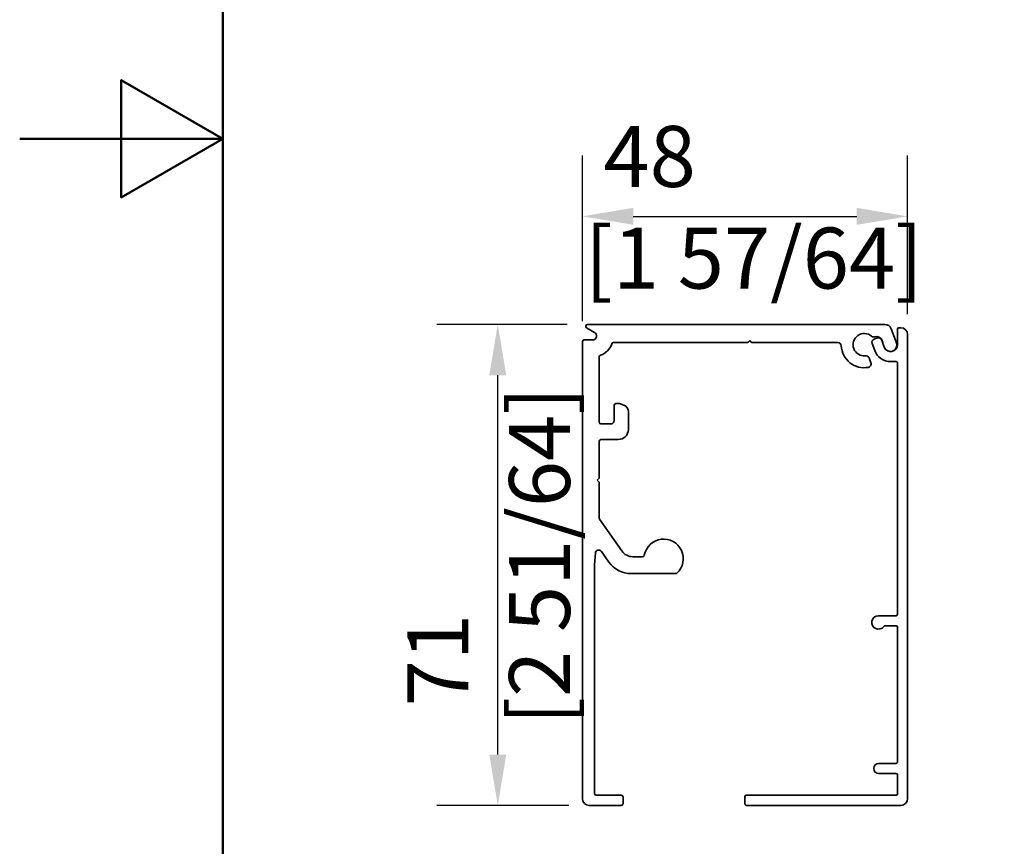
# Model space of a CAD drawing. Units: millimetres. Extents: x 0 to 735, y 0 to 1040.
# Drawn here: x 0 to 170, y 398 to 540 of the extents above; entities that cross this region are included whole.
import ezdxf

# ---------------------------------------------------------------- set-up
doc = ezdxf.new("R2010")
doc.units = ezdxf.units.MM
doc.header["$LTSCALE"] = 3.5
for name, color, linetype, lineweight in [('Arêtes visibles(ISO)', 7, 'Continuous', 35), ('Cadre_0', 7, 'Continuous', 50), ('Cotes(ISO)', 7, 'Continuous', 18)]:
    doc.layers.add(name, color=color, linetype=linetype, lineweight=lineweight)
doc.styles.add('MANTION', font='arial.ttf')
doc.dimstyles.new('Plan commercial', dxfattribs={"dimscale": 3.5, "dimtxt": 3, "dimasz": 2.5, "dimexe": 3, "dimexo": 1, "dimgap": 0.762, "dimtad": 1, "dimrnd": 1e-08, "dimtxsty": 'MANTION', "dimcen": 0.09, "dimdle": 10, "dimclrd": 7, "dimclre": 7, "dimclrt": 256, "dimazin": 2, "dimtfac": 0.5, "dimtmove": 0, "dimatfit": 3, "dimfxl": 0, "dimtolj": 1, "dimlwd": 25, "dimlwe": 25, "dimarcsym": 0})

# ---------------------------------------------------------------- blocks, each defined once
blk = doc.blocks.new('Cadres Cadre par défaut')
at = {"layer": 'Cadre_0', "flags": 128}
for points in [[(10, 10), (10, 287), (200, 287), (200, 10), (10, 10)], [(0, 148.5), (10, 148.5), (5, 151.387), (5, 145.613), (10, 148.5)]]:
    blk.add_lwpolyline(points, dxfattribs=at)
blk = doc.blocks.new('*D8')
at = {"layer": 'Cotes(ISO)', "color": 7, "linetype": 'Continuous', "lineweight": 25, "transparency": 16777216}
for p, q in [((116.29, 616.55), (116.29, 553.55)), ((505.97, 616.55), (505.97, 553.55)), ((125.04, 564.05), (497.22, 564.05))]:
    blk.add_line(p, q, dxfattribs=at)
at = {"layer": 'Cotes(ISO)', "color": 7, "linetype": 'Continuous', "transparency": 16777216}
for points in [[(125.04, 565.51), (125.04, 562.59), (116.29, 564.05)], [(497.22, 565.51), (497.22, 562.59), (505.97, 564.05)]]:
    blk.add_solid(points, dxfattribs=at)
at = {"layer": 'Defpoints', "color": 0, "linetype": 'Continuous', "transparency": 16777216}
for p in [(116.29, 620.05), (505.97, 620.05), (505.97, 564.05)]:
    blk.add_point(p, dxfattribs=at)
at = {"layer": 'Cotes(ISO)', "color": 154, "linetype": 'Continuous', "lineweight": 25, "true_color": 0x004691, "transparency": 16777216, "insert": (293.97, 579.62), "char_height": 10.5, "attachment_point": 1, "style": 'MANTION'}
blk.add_mtext('\\A1; 1900\\P[74 51/64]', dxfattribs=at)
blk = doc.blocks.new('*D11')
at = {"layer": 'Cotes(ISO)', "color": 7, "linetype": 'Continuous', "lineweight": 25, "transparency": 16777216}
for p, q in [((94.27, 487.78), (71.82, 487.78)), ((82.32, 413.7), (82.32, 479.03)), ((94.55, 404.95), (71.82, 404.95))]:
    blk.add_line(p, q, dxfattribs=at)
at = {"layer": 'Cotes(ISO)', "color": 7, "linetype": 'Continuous', "transparency": 16777216}
for points in [[(80.86, 479.03), (83.77, 479.03), (82.32, 487.78)], [(80.86, 413.7), (83.77, 413.7), (82.32, 404.95)]]:
    blk.add_solid(points, dxfattribs=at)
at = {"layer": 'Defpoints', "color": 0, "linetype": 'Continuous', "transparency": 16777216}
for p in [(82.32, 487.78), (97.77, 487.78), (98.05, 404.95)]:
    blk.add_point(p, dxfattribs=at)
at = {"layer": 'Cotes(ISO)', "color": 154, "linetype": 'Continuous', "lineweight": 25, "true_color": 0x004691, "transparency": 16777216, "insert": (66.75, 418.79), "char_height": 10.5, "attachment_point": 1, "rotation": 90, "style": 'MANTION'}
blk.add_mtext('\\A1; 71\\P[2 51/64]', dxfattribs=at)
blk = doc.blocks.new('*D12')
at = {"layer": 'Cotes(ISO)', "color": 7, "linetype": 'Continuous', "lineweight": 25, "transparency": 16777216}
for p, q in [((96.88, 488.31), (96.88, 516.88)), ((152.88, 489.53), (152.88, 516.88)), ((105.63, 506.38), (144.13, 506.38))]:
    blk.add_line(p, q, dxfattribs=at)
at = {"layer": 'Cotes(ISO)', "color": 7, "linetype": 'Continuous', "transparency": 16777216}
for points in [[(105.63, 507.84), (105.63, 504.92), (96.88, 506.38)], [(144.13, 507.84), (144.13, 504.92), (152.88, 506.38)]]:
    blk.add_solid(points, dxfattribs=at)
at = {"layer": 'Defpoints', "color": 0, "linetype": 'Continuous', "transparency": 16777216}
for p in [(152.88, 506.38), (152.88, 486.03), (96.88, 484.81)]:
    blk.add_point(p, dxfattribs=at)
at = {"layer": 'Cotes(ISO)', "color": 154, "linetype": 'Continuous', "lineweight": 25, "true_color": 0x004691, "transparency": 16777216, "insert": (97.31, 521.95), "char_height": 10.5, "attachment_point": 1, "style": 'MANTION'}
blk.add_mtext('\\A1; 48\\P[1 57/64]', dxfattribs=at)

msp = doc.modelspace()

# ---------------------------------------------------------------- linework, layer by layer
at = {"layer": 'Arêtes visibles(ISO)'}
for p, q in [((97.6127, 487.193), (98.9798, 486.4037)), ((148.9722, 487.7808), (97.7702, 487.7808)), ((150.9463, 484.6015), (150.0686, 487.0131)), ((151.1298, 486.9641), (151.1298, 484.2808)), ((151.7132, 487.1974), (151.3632, 487.1974)), ((98.6298, 485.0974), (97.1715, 485.0974)), ((125.4319, 484.7162), (125.6965, 484.9808)), ((125.6965, 484.9808), (125.9611, 484.7162)), ((147.6803, 485.4363), (147.1321, 485.2368)), ((148.4181, 485.0667), (148.8633, 483.8434)), ((148.8668, 483.8818), (148.4279, 485.0877)), ((152.8798, 406.1141), (152.8798, 486.0308)), ((96.8798, 484.8058), (96.8798, 406.1141)), ((102.2381, 484.6308), (125.2257, 484.6308)), ((126.1673, 484.6308), (140.8691, 484.6308)), ((146.7835, 484.4892), (147.2224, 483.2832)), ((99.7965, 470.9224), (99.7965, 482.1891)), ((146.553, 481.1491), (146.2475, 481.9883)), ((149.9632, 481.3641), (150.8965, 481.3641)), ((151.1298, 481.1308), (151.1298, 437.8474)), ((102.3632, 473.8391), (102.3632, 471.2141)), ((103.2965, 474.1308), (102.6548, 474.1308)), ((104.0455, 473.8582), (103.2965, 474.1308)), ((104.8132, 469.6974), (104.8132, 472.7618)), ((101.7798, 470.6308), (100.0882, 470.6308)), ((100.0882, 467.9474), (103.0632, 467.9474)), ((99.7965, 461.4183), (99.7965, 467.6558)), ((99.4465, 460.9474), (99.7111, 461.212)), ((99.7111, 460.6829), (99.4465, 460.9474)), ((99.7965, 454.3894), (99.7965, 460.4766)), ((103.6745, 448.7591), (99.8492, 454.2221)), ((98.9805, 446.3743), (99.1202, 448.3709)), ((100.1799, 448.6648), (101.4595, 446.8374)), ((107.2613, 447.7641), (105.5858, 447.7641)), ((98.9798, 406.9891), (98.9798, 446.3539)), ((105.2822, 444.8474), (112.9733, 444.8474)), ((150.8965, 437.6141), (147.8632, 437.6141)), ((149.0003, 435.8641), (150.8965, 435.8641)), ((151.1298, 435.6308), (151.1298, 412.4141)), ((150.8965, 412.1808), (147.9215, 412.1808)), ((147.9215, 410.4308), (150.8965, 410.4308)), ((151.1298, 410.1974), (151.1298, 406.9308)), ((103.5882, 406.6974), (99.2715, 406.6974)), ((103.8798, 405.2391), (103.8798, 406.4058)), ((124.8798, 406.4641), (124.8798, 405.1808)), ((150.8965, 406.6974), (125.1132, 406.6974)), ((98.0465, 404.9474), (103.5882, 404.9474)), ((125.1132, 404.9474), (151.7132, 404.9474))]:
    msp.add_line(p, q, dxfattribs=at)
for centre, radius, start, end in [((97.7702, 487.4658), 0.315, 90, 240), ((148.9722, 486.6141), 1.1667, 20, 90), ((151.3632, 486.9641), 0.2333, 90, 180), ((151.7132, 486.0308), 1.1667, 0, 90), ((97.1715, 484.8058), 0.2917, 90, 180), ((98.6298, 485.7974), 0.7, 270, 60), ((145.4132, 484.2808), 1.925, 49.289734, 276.552273), ((147.0492, 486.1821), 0.5833, 229.289734, 288.923576), ((147.3316, 484.6887), 0.5833, 110, 200), ((147.541, 484.7474), 0.9333, 20, 108.923576), ((147.8798, 484.8882), 0.5833, 20, 110), ((98.9798, 485.4474), 3.15, 288.785971, 341.214029), ((102.2381, 484.3391), 0.2917, 90, 161.214029), ((125.2257, 484.9224), 0.2917, 270, 315), ((126.1673, 484.9224), 0.2917, 225, 270), ((140.8691, 484.0474), 0.5833, 2.939534, 90), ((145.4132, 484.2808), 3.9667, 182.939534, 280.071808), ((149.9632, 484.2808), 2.9167, 200, 270), ((149.9048, 484.2224), 1.1083, 200, 20), ((149.9632, 484.2808), 1.1667, 200, 0), ((100.0882, 482.1891), 0.2917, 108.785971, 180), ((145.6994, 481.7888), 0.5833, 20, 96.552273), ((146.0048, 480.9496), 0.5833, 280.071808, 20), ((150.8965, 481.1308), 0.2333, 0, 90), ((102.6548, 473.8391), 0.2917, 90, 180), ((103.6465, 472.7618), 1.1667, 0, 70), ((100.0882, 470.9224), 0.2917, 180, 270), ((101.7798, 471.2141), 0.5833, 270, 0), ((103.0632, 469.6974), 1.75, 270, 0), ((100.0882, 467.6558), 0.2917, 90, 180), ((99.5048, 461.4183), 0.2917, 315, 0), ((99.5048, 460.4766), 0.2917, 0, 45), ((100.0882, 454.3894), 0.2917, 180, 215), ((110.8798, 447.4141), 3.3833, 312.620991, 169.944434), ((99.7021, 448.3302), 0.5833, 35, 176), ((105.5858, 450.0974), 2.3333, 215, 270), ((107.2613, 448.0558), 0.2917, 270, 349.944434), ((99.2715, 446.3539), 0.2917, 176, 180), ((105.2822, 449.5141), 4.6667, 215, 270), ((112.9733, 445.1391), 0.2917, 270, 312.620991), ((147.8632, 436.4474), 1.1667, 90, 324.314665), ((150.8965, 437.8474), 0.2333, 270, 0), ((149.0003, 435.6308), 0.2333, 90, 144.314665), ((150.8965, 435.6308), 0.2333, 0, 90), ((147.9215, 411.3058), 0.875, 90, 270), ((150.8965, 412.4141), 0.2333, 270, 0), ((150.8965, 410.1974), 0.2333, 0, 90), ((99.2715, 406.9891), 0.2917, 180, 270), ((150.8965, 406.9308), 0.2333, 270, 0), ((98.0465, 406.1141), 1.1667, 180, 270), ((103.5882, 406.4058), 0.2917, 0, 90), ((103.5882, 405.2391), 0.2917, 270, 0), ((125.1132, 406.4641), 0.2333, 90, 180), ((125.1132, 405.1808), 0.2333, 180, 270), ((151.7132, 406.1141), 1.1667, 270, 0)]:
    msp.add_arc(centre, radius, start, end, dxfattribs=at)

# ---------------------------------------------------------------- block references
at = {"xscale": 3.5, "yscale": 3.5, "zscale": 3.5}
msp.add_blockref('Cadres Cadre par défaut', (0, 0), dxfattribs=at)

# ---------------------------------------------------------------- dimensions: what is measured, and where the dimension line sits
at = {"layer": 'Cotes(ISO)', "color": 7, "linetype": 'Continuous', "lineweight": 25}
for base, p1, p2, angle, text, override, picture, middle in [((505.9747, 564.0485), (116.2852, 620.0485), (505.9747, 620.0485), 180, ' 1900\\X[74 51/64]', {"dimdec": 2, "dimlfac": 4.875677, "dimpost": '\\X', "dimtp": 0, "dimtm": 0, "dimtdec": 2, "dimtofl": 0, "dimatfit": 1, "dimtvp": -0.25}, '*D8', (325.6197, 564.0485)), ((152.8798, 506.3779), (96.8798, 484.8058), (152.8798, 486.0308), 180, ' <>\\X[1 57/64]', {"dimdec": 2, "dimlfac": 0.857143, "dimpost": '\\X', "dimtp": 0, "dimtm": 0, "dimtdec": 2, "dimtofl": 0, "dimatfit": 1, "dimtvp": -0.25}, '*D12', (124.8798, 506.3779)), ((82.315, 487.7808), (98.0465, 404.9474), (97.7702, 487.7808), 270, ' <>\\X[2 51/64]', {"dimdec": 2, "dimlfac": 0.857143, "dimpost": '\\X', "dimtp": 0, "dimtm": 0, "dimtdec": 2, "dimtofl": 0, "dimatfit": 1, "dimtvp": -0.25}, '*D11', (82.315, 446.3641))]:
    dim = msp.add_linear_dim(base=base, p1=p1, p2=p2, angle=angle, text=text, dimstyle='Plan commercial', override=override, dxfattribs=at)
    dim.commit()
    dim.dimension.update_dxf_attribs({"geometry": picture, "text_midpoint": middle, "dimtype": 160})

doc.saveas('drawing.dxf')
